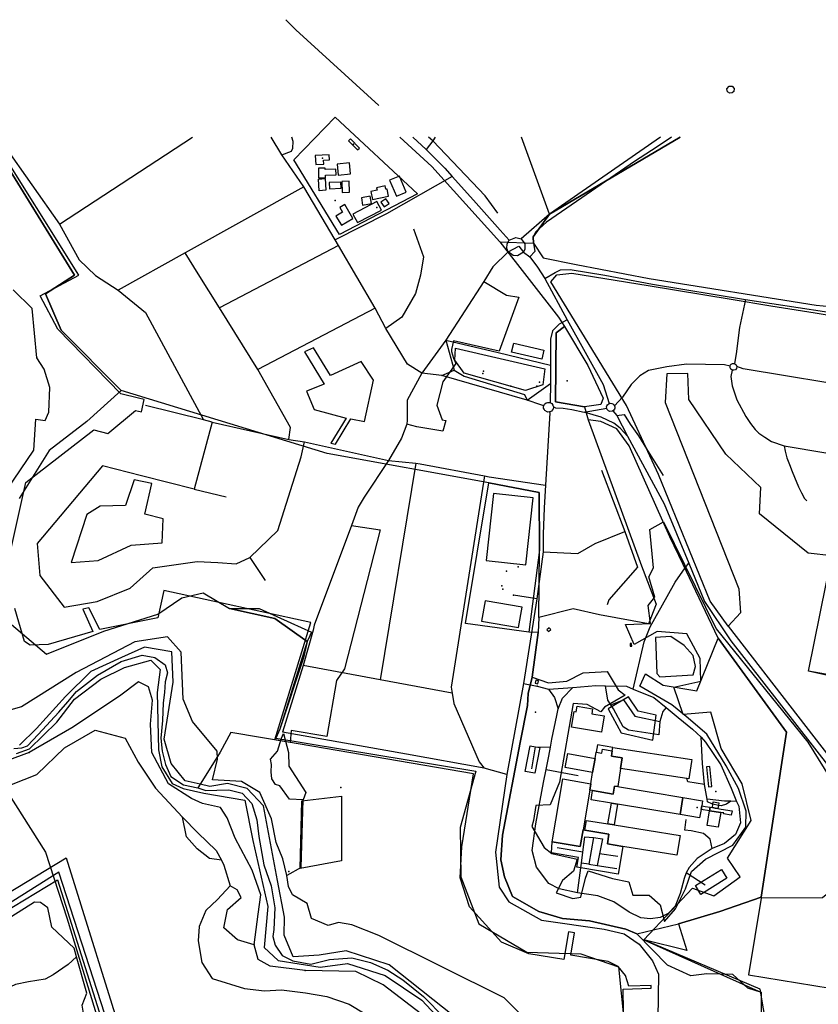
# Model space of a CAD drawing. Units: millimetres. Extents: x 16790679 to 16852295, y -4073681 to -3998210.
# Drawn here: x 16824866 to 16826412, y -4000141 to -3998236 of the extents above; entities that cross this region are included whole.
import ezdxf

# ---------------------------------------------------------------- set-up
doc = ezdxf.new("R2010")
doc.units = ezdxf.units.MM
for name, color, linetype, true_color in [('Sydney.Amenity', 7, 'Continuous', 0xfdeada), ('Sydney.Barrier', 7, 'Continuous', 0x953734), ('Sydney.Boundary', 7, 'Continuous', 0x548dd4), ('Sydney.Cycleway', 7, 'Continuous', 0xfac08f), ('Sydney.Highway', 7, 'Continuous', 0xd0ddae), ('Sydney.Landuse', 7, 'Continuous', 0xddd9c3), ('Sydney.Leisure', 7, 'Continuous', 0xdbeef3), ('Sydney.Natural', 7, 'Continuous', 0xdbe5f1), ('Sydney.Power', 7, 'Continuous', 0xc3d69b), ('Sydney.Shop', 7, 'Continuous', 0xebf1dd), ('Sydney.Sport', 7, 'Continuous', 0xfbd5b5), ('Sydney.Tourism', 7, 'Continuous', 0xc6d9f0)]:
    doc.layers.add(name, color=color, linetype=linetype, true_color=true_color)
doc.layers.add('Sydney.Building', color=252, linetype='Continuous')

msp = doc.modelspace()

# ---------------------------------------------------------------- linework, layer by layer
at = {"layer": 'Sydney.Amenity', "flags": 128}
for points in [[(16825476.3, -3998424.5), (16825635.7, -3998572.7), (16825484.9, -3998651.2), (16825396.4, -3998507.1), (16825476.3, -3998424.5)], [(16825822.1, -3998861.7), (16825880.4, -3998875.3), (16825876.4, -3998892.7), (16825818, -3998879.1), (16825822.1, -3998861.7)], [(16826004.8, -3999569.3), (16826029.9, -3999615.9), (16826091.4, -3999630.1), (16826097.7, -3999581.7), (16826062.7, -3999574.1), (16826044.2, -3999546), (16826004.8, -3999569.3)], [(16825854.1, -3999640.7), (16825863.9, -3999642.6), (16825872.9, -3999644.4), (16825863, -3999694.2), (16825844.2, -3999690.5), (16825854.1, -3999640.7)], [(16826029, -3999684.9), (16826023.4, -3999720), (16826017.3, -3999719), (16826014.8, -3999734.3), (16825974.8, -3999727.7), (16825969.4, -3999726.7), (16825971.6, -3999714.3), (16825974.4, -3999692.8), (16825979.6, -3999665.8), (16825981.5, -3999653.5), (16825992.8, -3999655.4), (16825994, -3999647.7), (16826012.6, -3999650.8), (16826011, -3999661.3), (16826032.1, -3999664.5), (16826029, -3999684.9)], [(16826201.8, -3999681.3), (16826195.3, -3999681.9), (16826198.7, -3999720.1), (16826205.2, -3999719.5), (16826201.8, -3999681.3)], [(16826024.5, -3999889.1), (16825951.8, -3999877), (16825944.2, -3999875.7), (16825947.3, -3999857.1), (16825895.4, -3999847.9), (16825896.7, -3999826.5), (16825950.8, -3999835.7), (16825956.4, -3999803.3), (16825959.6, -3999804.5), (16826006.4, -3999812.1), (16826003.4, -3999830.5), (16826033.4, -3999835.5), (16826024.5, -3999889.1)], [(16826234.8, -3999897.4), (16826184.4, -3999928.8), (16826173.7, -3999911.6), (16826224.1, -3999880.2), (16826234.8, -3999897.4)]]:
    msp.add_lwpolyline(points, dxfattribs=at)
at = {"layer": 'Sydney.Amenity'}
for p in [(16825511.8, -3998476.6), (16825452.1, -3998503.7), (16825556.9, -3998599), (16825763.5, -3998915.8), (16825925.5, -3998934.3), (16825807.9, -3999302.8), (16825830.5, -3999294.4), (16825798.8, -3999331.2), (16825801, -3999338), (16825821.6, -3999349.5), (16825487.7, -3999721.9), (16826177.4, -3999760.1)]:
    msp.add_point(p, dxfattribs=at)
at = {"layer": 'Sydney.Barrier'}
for p in [(16826153.7, -3999296.2), (16825428, -3999426.7), (16825867.7, -3999525.6)]:
    msp.add_point(p, dxfattribs=at)
at = {"layer": 'Sydney.Boundary', "flags": 128}
for points in [[(16825106.9, -3998970.6), (16825095.9, -3998968), (16825061.6, -3998960), (16824939.8, -3998834.9), (16824905.7, -3998770.1), (16824980.2, -3998729.9), (16824812.8, -3998463), (16824812.6, -3998462.7)], [(16825811.6, -3998684.7), (16825831.8, -3998673.7), (16825840.8, -3998685.7)], [(16825811.6, -3998684.7), (16825831.8, -3998673.7), (16825840.8, -3998685.7)], [(16825811.6, -3998684.7), (16825781.9, -3998714.2), (16825763.9, -3998742.1)], [(16825811.6, -3998684.7), (16825781.9, -3998714.2), (16825763.9, -3998742.1)], [(16825840.8, -3998685.7), (16825853.3, -3998694.7), (16825868.1, -3998714.6), (16825882.5, -3998736.3)], [(16825840.8, -3998685.7), (16825853.3, -3998694.7), (16825868.1, -3998714.6), (16825882.5, -3998736.3)], [(16825882.5, -3998736.3), (16825902.3, -3998724.9), (16825912.6, -3998719.7), (16825931.5, -3998719.4), (16825998.7, -3998730.1), (16826090.8, -3998747.3), (16826270.8, -3998777.5), (16826423.4, -3998800.6), (16826557.3, -3998823.8), (16826574.7, -3998829), (16826594.6, -3998830.2), (16826787.7, -3998762.4), (16826791.2, -3998761.2)], [(16825882.5, -3998736.3), (16825902.3, -3998724.9), (16825912.6, -3998719.7), (16825931.5, -3998719.4), (16825998.7, -3998730.1), (16826090.8, -3998747.3), (16826270.8, -3998777.5), (16826423.4, -3998800.6), (16826557.3, -3998823.8), (16826574.7, -3998829), (16826594.6, -3998830.2), (16826787.7, -3998762.4), (16826791.2, -3998761.2)], [(16825763.9, -3998742.1), (16825808.4, -3998768.8), (16825832, -3998772.6), (16825794.1, -3998877), (16825705.7, -3998856.9), (16825701.9, -3998874), (16825701.6, -3998878), (16825705.8, -3998890.4), (16825710.3, -3998901.3), (16825685.1, -3998936.6), (16825673.4, -3998981.6), (16825683.3, -3999010), (16825690.9, -3999011.6), (16825684.6, -3999031.9), (16825634.3, -3999023.5), (16825615, -3999018.7)], [(16825763.9, -3998742.1), (16825808.4, -3998768.8), (16825832, -3998772.6), (16825794.1, -3998877), (16825705.7, -3998856.9), (16825701.9, -3998874), (16825701.6, -3998878), (16825705.8, -3998890.4), (16825710.3, -3998901.3), (16825685.1, -3998936.6), (16825673.4, -3998981.6), (16825683.3, -3999010), (16825690.9, -3999011.6), (16825684.6, -3999031.9), (16825634.3, -3999023.5), (16825615, -3999018.7)], [(16824842.9, -3999288), (16824877.9, -3999131.3), (16825009.2, -3999029.7), (16825036.3, -3999036.5), (16825090, -3998991.8), (16825101.6, -3998994.6), (16825106.9, -3998970.6)], [(16825615, -3999018.7), (16825604.6, -3999045.8), (16825579.4, -3999088.9), (16825532.3, -3999159.5), (16825521.1, -3999179.1), (16825508, -3999214.3)], [(16825615, -3999018.7), (16825604.6, -3999045.8), (16825579.4, -3999088.9), (16825532.3, -3999159.5), (16825521.1, -3999179.1), (16825508, -3999214.3)], [(16825508, -3999214.3), (16825563.4, -3999223.2), (16825494.5, -3999491.8), (16825478.8, -3999514.4), (16825460.5, -3999622.9), (16825391.6, -3999611), (16825389.6, -3999634.8), (16825274.3, -3999615.1)], [(16825508, -3999214.3), (16825563.4, -3999223.2), (16825494.5, -3999491.8), (16825478.8, -3999514.4), (16825460.5, -3999622.9), (16825391.6, -3999611), (16825389.6, -3999634.8), (16825274.3, -3999615.1)], [(16826034.8, -4000154.3), (16826034, -4000112), (16826088.1, -4000110.1), (16826087.8, -4000104.6), (16826044.6, -4000105.9), (16826038.1, -4000085.3), (16826024.2, -4000068), (16826005, -4000058.4), (16825932.8, -4000046.2), (16825940, -4000002.9), (16825927.9, -4000000.9), (16825919.3, -4000054.6), (16825851.3, -4000043.8), (16825798.2, -4000021), (16825736.2, -3999952.4), (16825718.6, -3999896.7), (16825721.7, -3999836.7), (16825744.3, -3999695), (16825359.9, -3999629.4), (16825429.4, -3999402.6), (16825145.1, -3999340.2), (16825133.1, -3999393.4), (16825021.3, -3999416), (16824999.5, -3999373.8), (16824987.9, -3999376.4), (16825007.4, -3999419.4), (16824921.1, -3999444.6), (16824886.1, -3999445.9), (16824875.4, -3999439.1), (16824856.7, -3999374.9)], [(16824854.3, -3999646), (16824870.4, -3999645.1), (16824881.2, -3999640.9), (16824901.8, -3999618.8), (16824941.5, -3999576.1), (16824959.3, -3999555.9), (16824976, -3999535.8), (16825016.4, -3999504.3), (16825062.6, -3999477.7), (16825102.9, -3999465.7), (16825127.8, -3999469.9), (16825147.5, -3999484.5), (16825152.1, -3999499.4), (16825147.8, -3999517.3), (16825146.3, -3999538), (16825143.9, -3999557.7), (16825142.4, -3999591.7), (16825139, -3999626.3), (16825141.8, -3999651.5), (16825148.1, -3999677), (16825158.5, -3999700.4), (16825183.1, -3999716.2), (16825210.7, -3999722.5)], [(16824854.3, -3999646), (16824870.4, -3999645.1), (16824881.2, -3999640.9), (16824901.8, -3999618.8), (16824941.5, -3999576.1), (16824959.3, -3999555.9), (16824976, -3999535.8), (16825016.4, -3999504.3), (16825062.6, -3999477.7), (16825102.9, -3999465.7), (16825127.8, -3999469.9), (16825147.5, -3999484.5), (16825152.1, -3999499.4), (16825147.8, -3999517.3), (16825146.3, -3999538), (16825143.9, -3999557.7), (16825142.4, -3999591.7), (16825139, -3999626.3), (16825141.8, -3999651.5), (16825148.1, -3999677), (16825158.5, -3999700.4), (16825183.1, -3999716.2), (16825210.7, -3999722.5)], [(16825274.3, -3999615.1), (16825253.7, -3999653.1)], [(16825274.3, -3999615.1), (16825253.7, -3999653.1)], [(16825245.5, -3999667), (16825215.2, -3999715.3), (16825210.7, -3999722.5)], [(16825245.5, -3999667), (16825215.2, -3999715.3), (16825210.7, -3999722.5)], [(16825253.7, -3999653.1), (16825245.5, -3999667)], [(16825253.7, -3999653.1), (16825245.5, -3999667)], [(16825210.7, -3999722.5), (16825226.2, -3999727.4), (16825247.7, -3999727.1), (16825270.5, -3999725.9), (16825296.3, -3999732.6), (16825315.1, -3999752.9), (16825325.1, -3999784.2), (16825328.8, -3999816.6), (16825338.2, -3999871.6), (16825352.8, -3999912), (16825360, -3999954.2), (16825357.6, -3999996.7), (16825356.1, -4000010), (16825360.4, -4000026.7), (16825373.7, -4000046.5), (16825394.7, -4000056.8), (16825429.6, -4000063.5), (16825465.7, -4000054.7), (16825508.5, -4000051.3), (16825544.9, -4000060.4), (16825578.6, -4000075), (16825607.5, -4000093.8), (16825647.6, -4000126), (16825687.9, -4000167.3)], [(16825210.7, -3999722.5), (16825226.2, -3999727.4), (16825247.7, -3999727.1), (16825270.5, -3999725.9), (16825296.3, -3999732.6), (16825315.1, -3999752.9), (16825325.1, -3999784.2), (16825328.8, -3999816.6), (16825338.2, -3999871.6), (16825352.8, -3999912), (16825360, -3999954.2), (16825357.6, -3999996.7), (16825356.1, -4000010), (16825360.4, -4000026.7), (16825373.7, -4000046.5), (16825394.7, -4000056.8), (16825429.6, -4000063.5), (16825465.7, -4000054.7), (16825508.5, -4000051.3), (16825544.9, -4000060.4), (16825578.6, -4000075), (16825607.5, -4000093.8), (16825647.6, -4000126), (16825687.9, -4000167.3)], [(16826486.7, -3999906.9), (16826489.7, -3999870.9), (16826485.7, -3999837.4), (16826462.9, -3999900.1), (16826419.4, -3999935), (16826300.8, -3999936), (16826276.6, -4000084.4), (16826434.4, -4000109.8), (16826415.5, -4000282.7), (16826459.8, -4000349.2), (16826536.3, -4000543.7), (16826543.2, -4000542), (16826531.2, -4000424.4), (16826501.2, -4000369.7), (16826455.1, -4000316.4), (16826442.1, -4000233.6), (16826453.9, -4000054.4), (16826444.8, -4000005.9), (16826450.1, -3999973.5), (16826486.7, -3999906.9)], [(16824747.1, -3999984.1), (16824955.6, -3999858), (16825072.9, -4000232)]]:
    msp.add_lwpolyline(points, dxfattribs=at)
at = {"layer": 'Sydney.Building', "flags": 128}
for points in [[(16825502.6, -3998470), (16825519.9, -3998487.5), (16825523.4, -3998484), (16825506.1, -3998466.5), (16825502.6, -3998470)], [(16825438, -3998498.4), (16825438.8, -3998516.1), (16825454.4, -3998515.3), (16825454.1, -3998507.5), (16825465.5, -3998507), (16825465, -3998497.1), (16825438, -3998498.4)], [(16825444, -3998523.1), (16825444, -3998542), (16825457.9, -3998541.4), (16825458.1, -3998536.7), (16825478.3, -3998535.7), (16825478.1, -3998524.8), (16825457.3, -3998525.9), (16825457, -3998523), (16825444, -3998523.1)], [(16825480.3, -3998515.3), (16825482.3, -3998536.5), (16825506.3, -3998534.2), (16825504.3, -3998513), (16825480.3, -3998515.3)], [(16825457.3, -3998543.3), (16825458.6, -3998565.8), (16825445.7, -3998566.6), (16825444.3, -3998544), (16825457.3, -3998543.3)], [(16825465.2, -3998550.6), (16825465.6, -3998562.7), (16825487.9, -3998561.9), (16825487.5, -3998549.8), (16825465.2, -3998550.6)], [(16825489.1, -3998549), (16825489.9, -3998570.1), (16825504.4, -3998569.5), (16825503.6, -3998548.4), (16825489.1, -3998549)], [(16825545.8, -3998568.3), (16825549, -3998583.4), (16825579.8, -3998577), (16825577, -3998563.4), (16825574.8, -3998563.9), (16825573.4, -3998557.3), (16825556.7, -3998560.8), (16825557.8, -3998565.9), (16825545.8, -3998568.3)], [(16825527.2, -3998580.4), (16825529.7, -3998594.3), (16825546.9, -3998591.3), (16825544.4, -3998577.4), (16825527.2, -3998580.4)], [(16825564.9, -3998589), (16825571.2, -3998598), (16825581, -3998591.1), (16825574.7, -3998582.1), (16825564.9, -3998589)], [(16825478.1, -3998615.6), (16825488.8, -3998633.5), (16825511, -3998620.1), (16825494.9, -3998593.4), (16825485.5, -3998599.1), (16825490.9, -3998607.9), (16825478.1, -3998615.6)], [(16825510.9, -3998611.8), (16825519.6, -3998628.4), (16825565.9, -3998604), (16825557.2, -3998587.5), (16825510.9, -3998611.8)], [(16825890.6, -3999412.4), (16825886.2, -3999416.6), (16825889.2, -3999419.7), (16825893.6, -3999415.6), (16825890.6, -3999412.4)], [(16826047.5, -3999448.3), (16826050.4, -3999448.2), (16826050.3, -3999443), (16826047.4, -3999443.1), (16826047.5, -3999448.3)], [(16825863.8, -3999519.8), (16825868.6, -3999520.7), (16825869.7, -3999515), (16825864.8, -3999514.1), (16825863.8, -3999519.8)], [(16825992.1, -3999614.5), (16825934.1, -3999604.9), (16825939.2, -3999574.4), (16825943.1, -3999575), (16825944.9, -3999564.5), (16825974.6, -3999569.4), (16825973.1, -3999578.8), (16825997.3, -3999582.8), (16825992.1, -3999614.5)], [(16826013.6, -3999644.1), (16825983.9, -3999639.3), (16825981.5, -3999653.5), (16825992.8, -3999655.4), (16825994, -3999647.7), (16826012.6, -3999650.8), (16826013.6, -3999644.1)], [(16826013.6, -3999644.1), (16826166.8, -3999667.4), (16826166.2, -3999671.4), (16826161.1, -3999705), (16826157.3, -3999704.4), (16826029, -3999684.9), (16826032.1, -3999664.5), (16826011, -3999661.3), (16826012.6, -3999650.8), (16826013.6, -3999644.1)], [(16825926.5, -3999655.6), (16825979.6, -3999665.8), (16825974.4, -3999692.8), (16825921.3, -3999682.6), (16825926.5, -3999655.6)], [(16825917.4, -3999705), (16825971.6, -3999714.3), (16825969.4, -3999726.7), (16825956.4, -3999803.3), (16825950.8, -3999835.7), (16825896.7, -3999826.5), (16825917.4, -3999705)], [(16826149.6, -3999741), (16826144.1, -3999774.2), (16826022.9, -3999754.1), (16826011.1, -3999752.1), (16825971.9, -3999745.6), (16825974.8, -3999727.7), (16826014.8, -3999734.3), (16826017.3, -3999719), (16826023.4, -3999720), (16826026.9, -3999720.6), (16826149.6, -3999741)], [(16826149.6, -3999741), (16826187.5, -3999747.4), (16826185.8, -3999757.1), (16826184.6, -3999764.3), (16826181.9, -3999780.5), (16826144.1, -3999774.2), (16826149.6, -3999741)], [(16826011.1, -3999752.1), (16826022.9, -3999754.1), (16826016.3, -3999794), (16826004.5, -3999792), (16826011.1, -3999752.1)], [(16826185.8, -3999757.1), (16826192.6, -3999758.2), (16826202.2, -3999759.8), (16826201, -3999766.9), (16826184.6, -3999764.3), (16826185.8, -3999757.1)], [(16826223.7, -3999763.3), (16826244.5, -3999766.8), (16826243.1, -3999775.3), (16826228.3, -3999772.9), (16826228.7, -3999770.9), (16826222.6, -3999769.9), (16826201, -3999766.9), (16826202.2, -3999759.8), (16826206.5, -3999760.5), (16826212, -3999761.4), (16826217.4, -3999762.3), (16826223.7, -3999763.3)], [(16826206.5, -3999760.5), (16826207.5, -3999754.1), (16826208.1, -3999749.6), (16826219, -3999751.2), (16826218.2, -3999756.5), (16826217.4, -3999762.3), (16826212, -3999761.4), (16826206.5, -3999760.5)], [(16826201, -3999766.9), (16826222.6, -3999769.9), (16826217.9, -3999798.4), (16826196.5, -3999794.9), (16826201, -3999766.9)], [(16825962.8, -3999785.2), (16826004.5, -3999792), (16826016.3, -3999794), (16826144, -3999814.8), (16826137.9, -3999852.6), (16826033.4, -3999835.5), (16826003.4, -3999830.5), (16826006.4, -3999812.1), (16825959.6, -3999804.5), (16825962.8, -3999785.2)]]:
    msp.add_lwpolyline(points, dxfattribs=at)
at = {"layer": 'Sydney.Cycleway', "flags": 128}
for points in [[(16824595.3, -3999732.8), (16824610.3, -3999740.8), (16824652.3, -3999734.8), (16824686, -3999715.3), (16824738.3, -3999700.2), (16824796.6, -3999711), (16824850.2, -3999715.8), (16824899, -3999696.5), (16824952.4, -3999644.9), (16825011.7, -3999610.6), (16825070.1, -3999625.9), (16825095.3, -3999672.3), (16825129.1, -3999723.1), (16825181.1, -3999779.2)], [(16825256.3, -3999862.1), (16825233.1, -3999859.2), (16825209.3, -3999840.1), (16825188.7, -3999817.2), (16825181.1, -3999779.2)], [(16825181.1, -3999779.2), (16825210.9, -3999809.3), (16825246.1, -3999843.8), (16825256.3, -3999862.1)], [(16825256.3, -3999862.1), (16825261.2, -3999871.9), (16825273.1, -3999912.2), (16825249, -3999938.1), (16825226.5, -3999959.7), (16825213.6, -3999990.8), (16825211.2, -4000018.2), (16825218.3, -4000060.6), (16825238.7, -4000091.3), (16825301.3, -4000110.8), (16825339.5, -4000115.3), (16825372.8, -4000113.1), (16825419.3, -4000119.1), (16825460.6, -4000126), (16825503.9, -4000141.2), (16825534.4, -4000159.9)]]:
    msp.add_lwpolyline(points, dxfattribs=at)
at = {"layer": 'Sydney.Highway', "flags": 128}
for points in [[(16825381.2, -3998235.7), (16825400.5, -3998255.4), (16825561.1, -3998402)], [(16826238.9, -3998364.4), (16826244.9, -3998364.5), (16826248.7, -3998368.7), (16826248.2, -3998374.4), (16826245, -3998377.5), (16826240.2, -3998378), (16826236.1, -3998375.4), (16826234.8, -3998369.6), (16826238.9, -3998364.4)], [(16824830.7, -3998463.4), (16824835.7, -3998479.2), (16824942.7, -3998631.2), (16824981.2, -3998700.1), (16825012.9, -3998730.7), (16825056.4, -3998759), (16825109.5, -3998802.4), (16825221.9, -3999010.2)], [(16824942.7, -3998631.2), (16825200.3, -3998462.7)], [(16825373.3, -3998497), (16825352.7, -3998462.7)], [(16825373.3, -3998497), (16825392, -3998490.3), (16825394.6, -3998484), (16825395.1, -3998471.6), (16825392.6, -3998462.7)], [(16825626.7, -3998462.7), (16825652.5, -3998486.6), (16825688.5, -3998523.3), (16825703, -3998539.4), (16825744.2, -3998585.1)], [(16825669.9, -3998462.7), (16825665.2, -3998469.8), (16825652.5, -3998486.6)], [(16825791.6, -3998610.4), (16825766.6, -3998576.3), (16825665.2, -3998469.8), (16825657.2, -3998462.7)], [(16826106.1, -3998462.7), (16825891.3, -3998611.9), (16825836.2, -3998659.8)], [(16825891.3, -3998611.9), (16825836.9, -3998462.7)], [(16826127.7, -3998462.7), (16826099.4, -3998481.7), (16826056, -3998510.3), (16825972.9, -3998567.8), (16825885.4, -3998627.2), (16825864.8, -3998646.1), (16825859.4, -3998655.6), (16825860.3, -3998668.2), (16825863.2, -3998684), (16825853.3, -3998694.7)], [(16825644.1, -3998919.8), (16825616.2, -3998902.6), (16825574.5, -3998833.5), (16825553.8, -3998794.2), (16825482.9, -3998672.4), (16825476.7, -3998661.6), (16825415.6, -3998558.9), (16825373.3, -3998497)], [(16825703, -3998539.4), (16825576, -3998611.2), (16825476.7, -3998661.6)], [(16825415.6, -3998558.9), (16825186.2, -3998686.7), (16825056.4, -3998759)], [(16825744.2, -3998585.1), (16825795.8, -3998642.7), (16825813.5, -3998662.5)], [(16825628.1, -3998640.1), (16825647.3, -3998694.5), (16825641.9, -3998729.9), (16825631.8, -3998765.8), (16825605.5, -3998811.3), (16825574.5, -3998833.5)], [(16825811.6, -3998684.7), (16825809, -3998678.7), (16825809.3, -3998669.7), (16825813.5, -3998662.5), (16825826.3, -3998657), (16825836.2, -3998659.8), (16825843.4, -3998669.2), (16825843.6, -3998679.7), (16825840.8, -3998685.7), (16825829.4, -3998692.4), (16825821.1, -3998691.8), (16825811.6, -3998684.7)], [(16825482.9, -3998672.4), (16825252.4, -3998793)], [(16825386.7, -3999048.1), (16825390.2, -3999024.8), (16825326.7, -3998912.6), (16825252.4, -3998793), (16825211.5, -3998727.3), (16825186.2, -3998686.7)], [(16825811.6, -3998684.7), (16825781.9, -3998714.2), (16825763.9, -3998742.1)], [(16825840.8, -3998685.7), (16825853.3, -3998694.7), (16825868.1, -3998714.6), (16825882.5, -3998736.3)], [(16825882.5, -3998736.3), (16825902.3, -3998724.9), (16825912.6, -3998719.7), (16825931.5, -3998719.4), (16825998.7, -3998730.1), (16826090.8, -3998747.3), (16826270.8, -3998777.5), (16826423.4, -3998800.6), (16826557.3, -3998823.8), (16826574.7, -3998829), (16826594.6, -3998830.2), (16826787.7, -3998762.4), (16826791.2, -3998761.2)], [(16825763.9, -3998742.1), (16825690.6, -3998856.2), (16825644.1, -3998919.8)], [(16825882.5, -3998736.3), (16825925.6, -3998816.8), (16825995.1, -3998941.4), (16826006.7, -3998978.7)], [(16824827.4, -3999164.6), (16824893.4, -3999068.5), (16824897.5, -3999008.6), (16824915.4, -3999011.2), (16824922.3, -3998995.3), (16824924.3, -3998947.4), (16824913.2, -3998912), (16824899.1, -3998890.3), (16824890.3, -3998794.9), (16824853.1, -3998758.4)], [(16826270.8, -3998777.5), (16826258.9, -3998831.2), (16826252.3, -3998882.4), (16826249.6, -3998901.3)], [(16825553.8, -3998794.2), (16825326.7, -3998912.6)], [(16825925.6, -3998816.8), (16825909.9, -3998825.2), (16825897.2, -3998838), (16825893.5, -3998853.7), (16825893.4, -3998904.2), (16825893.1, -3998939.9), (16825892.9, -3998976.2), (16825893.1, -3998977.1)], [(16825690.6, -3998856.2), (16825791.7, -3998879.6), (16825893.4, -3998904.2)], [(16825690.6, -3998856.2), (16825706.5, -3998913.8)], [(16826240.7, -3998906), (16826230, -3998903.4), (16826156.6, -3998902.6), (16826118.3, -3998907.7), (16826083, -3998914.7), (16826066.3, -3998925.1), (16826049.5, -3998941.4), (16826032.4, -3998966.3), (16826017.1, -3998982.7)], [(16826247.4, -3998900.9), (16826249.6, -3998901.3), (16826252.6, -3998903.5), (16826253.9, -3998907), (16826253.4, -3998910.4), (16826251.2, -3998913), (16826248.1, -3998914.2), (16826244.7, -3998913.8), (16826242.2, -3998912), (16826240.7, -3998909.2), (16826240.7, -3998906), (16826241.6, -3998903.9), (16826243.2, -3998902.3), (16826245.2, -3998901.2), (16826247.4, -3998900.9)], [(16826543.7, -3998959.9), (16826508.2, -3998951.2), (16826265.8, -3998911.3), (16826253.9, -3998907)], [(16825644.1, -3998919.8), (16825616.1, -3998971.8), (16825616, -3999010.9), (16825615, -3999018.7)], [(16825880.3, -3998983.1), (16825874.8, -3998981.2), (16825848.4, -3998972), (16825683.1, -3998924.1), (16825644.1, -3998919.8)], [(16825683.1, -3998924.1), (16825706.5, -3998913.8)], [(16825706.5, -3998913.8), (16825726, -3998925.8), (16825843.2, -3998961.3), (16825848.4, -3998972)], [(16826244.7, -3998913.8), (16826242.2, -3998926.4), (16826244.9, -3998944.1), (16826253.6, -3998971.4), (16826271.2, -3999003.6), (16826280.2, -3999017), (16826289.2, -3999028.6), (16826296.6, -3999035.7), (16826307.9, -3999043.7), (16826320.7, -3999052.1), (16826345.4, -3999060.7), (16826357.3, -3999062.3), (16826529.2, -3999091.6)], [(16825848.4, -3998972), (16825893.1, -3998939.9)], [(16825238.7, -3999014.4), (16825221.9, -3999010.2), (16825109.5, -3998982.6)], [(16825884.7, -3998977.3), (16825887.2, -3998976.3), (16825891.9, -3998976.4), (16825893.1, -3998977.1), (16825895.8, -3998978.6), (16825898, -3998981.5), (16825898.9, -3998985.1), (16825898.2, -3998989.1), (16825897.4, -3998990.7), (16825895.1, -3998993.2), (16825894.1, -3998993.9), (16825891.3, -3998994.9), (16825887.7, -3998995), (16825886.6, -3998994.7), (16825882.2, -3998991.9), (16825880.7, -3998989.4), (16825880, -3998987.3), (16825880, -3998984.2), (16825880.3, -3998983.1), (16825880.7, -3998981.8), (16825881.7, -3998979.9), (16825884.7, -3998977.3)], [(16826014.1, -3998979.3), (16826016.1, -3998981.2), (16826017.1, -3998982.7), (16826017.6, -3998984.6), (16826017.7, -3998987), (16826017.6, -3998987.7), (16826017, -3998989.3), (16826015.5, -3998991.5), (16826013.7, -3998992.9), (16826012.6, -3998993.4), (16826008.1, -3998993.7), (16826005.6, -3998992.7), (16826003.9, -3998991.3), (16826002.9, -3998990), (16826002, -3998987.7), (16826001.9, -3998985), (16826002.4, -3998983.1), (16826003.8, -3998980.8), (16826006.7, -3998978.7), (16826008.8, -3998978.1), (16826012.1, -3998978.3), (16826014.1, -3998979.3)], [(16825891.3, -3998994.9), (16825892.2, -3998996.5), (16825883.4, -3999136.7), (16825880.7, -3999180.4), (16825878.9, -3999231.3), (16825879.2, -3999265.5), (16825866.8, -3999356.6), (16825840.9, -3999520.5), (16825808.7, -3999696.7), (16825787, -3999846.7), (16825794, -3999914.4), (16825812.9, -3999942.8), (16825876.1, -3999978.4), (16825996.9, -3999995.6), (16826035.7, -4000004.7), (16826065, -4000025), (16826090.4, -4000057.1), (16826102.2, -4000082.9), (16826099.9, -4000255), (16826099.7, -4000267.7), (16826077.7, -4000460), (16826066.3, -4000489.7)], [(16825898.9, -3998985.1), (16825902.9, -3998987), (16825917.6, -3998987.8), (16825934.5, -3998990), (16825958.6, -3998995), (16826002, -3998987.7)], [(16826042, -3999041.4), (16826028, -3999026.1), (16826015.9, -3999016.4), (16825991.6, -3999004.8), (16825975.8, -3999000.6), (16825958.6, -3998995)], [(16826013.7, -3998992.9), (16826021.5, -3999001.6), (16826042, -3999041.4), (16826113.3, -3999172.8), (16826160.8, -3999287.5), (16826191.3, -3999361.4), (16826242.4, -3999437.6), (16826433.7, -3999683.4), (16826451.6, -3999708.7), (16826481.8, -3999751.6), (16826510, -3999798.6), (16826520, -3999822), (16826525.4, -3999858.6), (16826521.4, -3999896.9), (16826516, -3999932.5), (16826503.9, -3999983.6), (16826492.8, -4000027), (16826486.9, -4000060.1), (16826485.8, -4000086.4)], [(16826021.5, -3999001.6), (16826036, -3999000), (16826047.5, -3999018.2), (16826063.3, -3999040.9), (16826079, -3999066), (16826111.1, -3999117.9)], [(16825238.7, -3999014.4), (16825203.9, -3999144.3)], [(16825238.7, -3999014.4), (16825386.7, -3999048.1), (16825417.2, -3999052.7), (16825579.4, -3999088.9), (16825632.8, -3999094.2), (16825641, -3999095.3), (16825765.3, -3999118.3), (16825774.8, -3999120.1), (16825883.4, -3999136.7)], [(16825615, -3999018.7), (16825604.6, -3999045.8), (16825579.4, -3999088.9), (16825532.3, -3999159.5), (16825521.1, -3999179.1), (16825508, -3999214.3)], [(16825203.9, -3999144.3), (16825101.6, -3999118.4), (16825026.3, -3999099.3), (16824899.6, -3999249.2), (16824905, -3999311.2), (16824951.8, -3999372.8), (16825015.8, -3999361.8), (16825079.6, -3999335.9), (16825123.8, -3999296.7), (16825209.4, -3999284), (16825249.2, -3999286.4), (16825285, -3999288.5), (16825311.6, -3999276.3), (16825365.3, -3999224.2), (16825410.8, -3999081.7), (16825417.2, -3999052.7)], [(16826345.4, -3999060.7), (16826347.3, -3999070.5), (16826350.7, -3999083.3), (16826355.5, -3999096.4), (16826360.7, -3999109.8), (16826365.7, -3999121.3), (16826373.2, -3999139.8), (16826378.9, -3999151.6), (16826384.8, -3999162.4), (16826389.4, -3999166.9)], [(16825632.8, -3999094.2), (16825563.3, -3999513)], [(16825992, -3999107.5), (16826036.8, -3999226.5)], [(16825765.3, -3999118.3), (16825701.1, -3999527.7), (16825702.9, -3999539.1), (16825706.1, -3999559.1), (16825755.3, -3999671.7), (16825765, -3999684.5)], [(16825203.9, -3999144.3), (16825265.6, -3999159.3)], [(16825508, -3999214.3), (16825436, -3999407.6), (16825434, -3999417), (16825414.6, -3999485.3), (16825374.4, -3999614.5)], [(16825879.2, -3999265.5), (16825945.9, -3999269), (16825979.5, -3999249.1), (16826036.8, -3999226.5)], [(16826036.8, -3999226.5), (16826061.9, -3999295.1), (16826006.4, -3999358.4), (16826002.9, -3999368.4)], [(16825311.6, -3999276.3), (16825340.8, -3999321.2)], [(16826053.4, -3999531.1), (16826074.2, -3999439.7), (16826086.3, -3999410.7), (16826119.3, -3999352), (16826134.7, -3999324.1), (16826153.7, -3999296.2), (16826160.8, -3999287.5)], [(16825866.8, -3999356.6), (16825821.6, -3999349.5)], [(16825248.1, -3999651.6), (16825200.6, -3999594), (16825182.6, -3999550.4), (16825178.6, -3999459.6), (16825152.1, -3999430.3), (16825089.1, -3999439.8), (16824975, -3999499.3), (16824869.3, -3999565.7), (16824811.4, -3999581.8)], [(16825702.9, -3999539.1), (16825563.3, -3999513), (16825414.6, -3999485.3)], [(16825654.5, -4000168.4), (16825569.6, -4000103.4), (16825516.6, -4000077.5), (16825418.7, -4000075.5), (16825350.8, -4000067.5), (16825327.3, -4000054.8), (16825319.9, -4000025.8), (16825327.8, -3999966.6), (16825332.8, -3999929.6), (16825315.8, -3999881.6), (16825282.9, -3999819.7), (16825267.4, -3999780.3), (16825254.8, -3999760.4), (16825219.8, -3999752.3), (16825198.5, -3999743.1), (16825154, -3999714.8), (16825122, -3999653.9), (16825119, -3999598.9), (16825123, -3999552.9), (16825115, -3999527), (16825096, -3999517), (16825059.1, -3999545), (16824967.1, -3999605.9), (16824884.2, -3999653.9), (16824841.3, -3999669.8)], [(16825840.9, -3999520.5), (16825867.7, -3999525.6), (16825889.4, -3999531), (16825900.9, -3999547.7), (16825908.1, -3999569.2)], [(16826121.2, -3999965.2), (16826105.7, -3999973), (16826086.6, -3999975.9), (16826068.1, -3999973.6), (16826045.4, -3999962.8), (16826016.1, -3999943.1), (16825985.1, -3999931.2), (16825945.7, -3999925.2), (16825909.8, -3999918), (16825889.8, -3999907.5), (16825865.9, -3999875.9), (16825857.9, -3999843.4), (16825865, -3999792), (16825879.6, -3999711.7), (16825884.7, -3999687.1), (16825890.1, -3999660.7), (16825893.3, -3999643.4), (16825896.1, -3999627.8), (16825905.3, -3999582.1), (16825908.1, -3999569.2), (16825916.7, -3999548.7), (16825936.3, -3999528.1), (16825980.9, -3999524.5), (16825999.5, -3999524.9), (16826040, -3999525.7), (16826053.4, -3999531.1), (16826093.2, -3999547.2), (16826116.8, -3999566.6), (16826140.3, -3999586), (16826167.8, -3999608.7), (16826185.1, -3999624.4), (16826192.9, -3999633.8), (16826222.7, -3999678), (16826243.2, -3999722.7), (16826253.4, -3999748.4), (16826258, -3999758), (16826261, -3999790.2), (16826251.4, -3999812.3), (16826229.9, -3999830.3), (16826206, -3999839.8), (16826177.4, -3999858.9), (16826161.5, -3999876.3), (16826155.9, -3999886.9), (16826151.7, -3999897.7), (16826143.9, -3999927), (16826134.4, -3999951.5), (16826121.2, -3999965.2)], [(16825889.4, -3999531), (16825936.3, -3999528.1)], [(16826010.2, -3999561.9), (16826034.2, -3999552), (16826056.7, -3999583.6), (16826105.1, -3999593.7), (16826102.6, -3999619.5), (16826044.4, -3999610.8), (16826033.7, -3999603.9), (16826015.2, -3999569.5), (16826010.2, -3999561.9), (16826004, -3999552.3), (16825999.5, -3999524.9)], [(16826116.8, -3999566.6), (16826110.5, -3999574.8), (16826105.1, -3999593.7)], [(16824595.3, -3999732.8), (16824610.3, -3999740.8), (16824652.3, -3999734.8), (16824686, -3999715.3), (16824738.3, -3999700.2), (16824796.6, -3999711), (16824850.2, -3999715.8), (16824899, -3999696.5), (16824952.4, -3999644.9), (16825011.7, -3999610.6), (16825070.1, -3999625.9), (16825095.3, -3999672.3), (16825129.1, -3999723.1), (16825181.1, -3999779.2)], [(16825411, -3999876.6), (16825414.3, -3999745.4), (16825388.2, -3999744.4), (16825369.3, -3999718.7), (16825360.8, -3999715.8), (16825354.2, -3999705), (16825352.8, -3999691.1), (16825353.2, -3999677.1), (16825351.1, -3999667), (16825364.8, -3999651), (16825372.7, -3999626.1), (16825376.6, -3999616.9)], [(16825808.7, -3999696.7), (16825765, -3999684.5), (16825614.3, -3999656.9), (16825374.4, -3999614.5)], [(16825376.6, -3999616.9), (16825385.9, -3999653.7), (16825387, -3999680.2), (16825420, -3999731.5), (16825414.3, -3999745.4)], [(16826253.4, -3999748.4), (16826242.4, -3999748.1), (16826229.9, -3999747.8), (16826196.5, -3999744.3), (16826191.4, -3999716), (16826187.7, -3999675), (16826185.1, -3999624.4)], [(16825857.3, -3999685.7), (16825863.9, -3999642.6), (16825893.3, -3999643.4)], [(16825383.1, -3999891.7), (16825375, -3999859.9), (16825362.1, -3999827.8), (16825353.4, -3999782), (16825330.6, -3999731.3), (16825295.3, -3999710), (16825239.3, -3999706.9), (16825248.7, -3999666.8)], [(16825248.7, -3999666.8), (16825248.1, -3999651.6)], [(16825884.7, -3999687.1), (16825947, -3999698.4)], [(16826191.4, -3999716), (16826158.9, -3999710.5), (16826157.3, -3999704.4)], [(16826242.4, -3999748.1), (16826233.8, -3999753.8), (16826223.6, -3999756.8), (16826218.2, -3999756.5), (16826207.5, -3999754.1), (16826205.5, -3999753.5), (16826197.1, -3999749.3), (16826196.5, -3999744.3)], [(16825256.3, -3999862.1), (16825233.1, -3999859.2), (16825209.3, -3999840.1), (16825188.7, -3999817.2), (16825181.1, -3999779.2)], [(16825181.1, -3999779.2), (16825210.9, -3999809.3), (16825246.1, -3999843.8), (16825256.3, -3999862.1)], [(16826206, -3999839.8), (16826202.4, -3999821.3), (16826189.3, -3999810.5), (16826165.4, -3999805.2), (16826153.5, -3999804.1), (16826155.9, -3999783.7)], [(16825951.8, -3999877), (16825953, -3999868.1), (16825955.9, -3999846.7), (16825959.9, -3999816.8), (16825976.7, -3999818.7), (16825993.7, -3999820.7), (16825988.1, -3999849.8), (16825983.8, -3999872.6), (16826021.5, -3999878.6)], [(16825976.7, -3999818.7), (16825967.4, -3999869.9), (16825983.8, -3999872.6)], [(16825955.9, -3999846.7), (16825905.9, -3999838.3)], [(16826023.5, -3999855.3), (16825988.1, -3999849.8)], [(16825256.3, -3999862.1), (16825261.2, -3999871.9), (16825273.1, -3999912.2), (16825249, -3999938.1), (16825226.5, -3999959.7), (16825213.6, -3999990.8), (16825211.2, -4000018.2), (16825218.3, -4000060.6), (16825238.7, -4000091.3), (16825301.3, -4000110.8), (16825339.5, -4000115.3), (16825372.8, -4000113.1), (16825419.3, -4000119.1), (16825460.6, -4000126), (16825503.9, -4000141.2), (16825534.4, -4000159.9)], [(16825411, -3999876.6), (16825383.1, -3999891.7)], [(16825945.7, -3999925.2), (16825951.8, -3999877)], [(16825967.4, -3999869.9), (16825953, -3999868.1)], [(16825860.5, -4000185.7), (16825803.5, -4000128.7), (16825561.1, -4000007.9), (16825508.6, -3999987.7), (16825483.2, -3999983), (16825463, -3999988.6), (16825430.4, -3999974.9), (16825422.6, -3999946.4), (16825393.7, -3999929.2), (16825386, -3999913.5), (16825383.1, -3999891.7)], [(16826192.4, -3999910.8), (16826155.9, -3999886.9)], [(16825319.9, -4000025.8), (16825287.2, -4000016.4), (16825260.9, -3999993.5), (16825267.9, -3999957.6), (16825294.8, -3999934.6), (16825286.9, -3999919.6), (16825273.1, -3999912.2)], [(16824992.9, -4000177.8), (16824987.1, -4000142.9), (16824995.7, -4000119.7), (16824975.9, -4000049.3), (16824971.3, -4000032.7), (16824928.3, -3999991.7), (16824920.2, -3999954.5), (16824906.2, -3999944.4), (16824894.3, -3999943.5), (16824750.2, -4000034.6), (16824744.4, -4000055.9), (16824769.6, -4000098.1), (16824772.2, -4000113.9), (16824763.8, -4000138.4), (16824682.4, -4000219.8), (16824682.4, -4000219.9)], [(16824975.9, -4000049.3), (16824959.6, -4000063.9), (16824930.6, -4000084.4), (16824915.1, -4000092.6), (16824883.3, -4000097.6), (16824857.8, -4000102.6), (16824831.4, -4000115.4), (16824800.4, -4000115.4), (16824772.2, -4000113.9)]]:
    msp.add_lwpolyline(points, dxfattribs=at)
at = {"layer": 'Sydney.Landuse', "flags": 128}
for points in [[(16826082.9, -3999404.6), (16825987.8, -3999387.3), (16825936.9, -3999375.6), (16825870.7, -3999392.6), (16825872.2, -3999261.7), (16825871.6, -3999150.7), (16825773.7, -3999132.2), (16825460.8, -3999075.5), (16825062.2, -3998953.6), (16824946.3, -3998836.7), (16824915.9, -3998766.2), (16824972.3, -3998729.9), (16824817, -3998479.8), (16824805.5, -3998462.7)], [(16825601.9, -3998462.7), (16825663.8, -3998520.1), (16825795.2, -3998665.8), (16825860.3, -3998668.2), (16825859.4, -3998655.6), (16825891.3, -3998611.9), (16826143.9, -3998462.7)], [(16825601.9, -3998462.7), (16825663.8, -3998520.1), (16825795.2, -3998665.8), (16825908.6, -3998811.6), (16825920.1, -3998829.3), (16825903.9, -3998841.4), (16825902.7, -3998975.2), (16825958.8, -3998984.7), (16825966, -3999009.8), (16826069.1, -3999292.9), (16826097.5, -3999366.6), (16826082.9, -3999404.6)], [(16826476.5, -3999515.1), (16826392.4, -3999496.2), (16826437.5, -3999273.1), (16826392.1, -3999267.8), (16826297.8, -3999191.8), (16826300.4, -3999140.9), (16826232.8, -3999076.4), (16826160.9, -3998970.4), (16826159, -3998920.7), (16826118.2, -3998921.3), (16826115.4, -3998976.5), (16826257.9, -3999337.2), (16826260.7, -3999383.5), (16826236.8, -3999409.7), (16826202.4, -3999360.9), (16826102.1, -3999116.1), (16826040, -3998982.3), (16825894.2, -3998743.2), (16825905.6, -3998729.3), (16825934.7, -3998726), (16826082.4, -3998750.4), (16826242.9, -3998776.3), (16826319.7, -3998789.5), (16826405.2, -3998802.8), (16826526.8, -3998822.8)], [(16825709.2, -3998871.2), (16825882, -3998911.6), (16825878.2, -3998942.3), (16825844.8, -3998953), (16825725.9, -3998919.6), (16825708, -3998894.5), (16825709.2, -3998871.2)], [(16826301.4, -4000201.1), (16826301.4, -4000118.3), (16826275.3, -4000110.3), (16826246, -4000083.4), (16826195.9, -4000082.3), (16826164.8, -4000085.8), (16826119.4, -4000065.5), (16826060.6, -4000005.1), (16826038.8, -3999995.7), (16825968.4, -3999979.5), (16825916.4, -3999975.4), (16825870.4, -3999961.6), (16825819.7, -3999932.4), (16825804.1, -3999894.7), (16825797.2, -3999861.6), (16825800.2, -3999813.8), (16825834.8, -3999634.6), (16825848.9, -3999562.7), (16825850.1, -3999539.4), (16825857.5, -3999508), (16825869.2, -3999421.8), (16825851.3, -3999421.2), (16825728.9, -3999404.5), (16825773.7, -3999132.2), (16825460.8, -3999075.5), (16825062.2, -3998953.6), (16824995.9, -3999013.2), (16824923, -3999069.6), (16824865, -3999162.3)], [(16826069.1, -3999292.9), (16826097.5, -3999366.6), (16826082.9, -3999404.6), (16825987.8, -3999387.3), (16825936.9, -3999375.6), (16825870.7, -3999392.6), (16825869.2, -3999421.8), (16825857.5, -3999508), (16825850.1, -3999539.4), (16825848.9, -3999562.7), (16825834.8, -3999634.6), (16825800.2, -3999813.8), (16825797.2, -3999861.6), (16825804.1, -3999894.7), (16825819.7, -3999932.4), (16825870.4, -3999961.6), (16825916.4, -3999975.4), (16825968.4, -3999979.5), (16826038.8, -3999995.7), (16826060.6, -4000005.1), (16826140.7, -3999985.7), (16826220.9, -3999961.8), (16826301.2, -3999933.8), (16826350.1, -3999614.4), (16826218, -3999432.4), (16826149.9, -3999290.1), (16826124.2, -3999236.5), (16826045.5, -3999060.4), (16826021.6, -3999027.6), (16825990.5, -3999013.4), (16825966, -3999009.8), (16826069.1, -3999292.9)], [(16824850.1, -3999405.9), (16824918, -3999463.9), (16825029, -3999419.1), (16825133.4, -3999386), (16825179.8, -3999354.5), (16825221.2, -3999344.6), (16825272.3, -3999374.9), (16825329.1, -3999375.5), (16825391, -3999403.2), (16825430.5, -3999421), (16825428, -3999426.7), (16825422, -3999439), (16825369.5, -3999608.8), (16825361.8, -3999626.2), (16825748.7, -3999690.2), (16825718.6, -3999799.3), (16825719.9, -3999894.6), (16825754.7, -3999985.7), (16825847.5, -4000040.4), (16825951.8, -4000043.7), (16826024.6, -4000068.8), (16826035.7, -4000176.9)], [(16825422, -3999439), (16825359.8, -3999394.5), (16825272.3, -3999374.9), (16825329.1, -3999375.5), (16825391, -3999403.2), (16825430.5, -3999421), (16825428, -3999426.7), (16825422, -3999439)], [(16826096.4, -3999431.1), (16826098.9, -3999501.3), (16826104.6, -3999507.4), (16826169.4, -3999503.5), (16826174.1, -3999487.7), (16826169.4, -3999466.2), (16826152.2, -3999446.5), (16826126.4, -3999429.3), (16826096.4, -3999431.1)], [(16824914.5, -4001292.3), (16824854.6, -4001278), (16824732.3, -4001243), (16824438.3, -4001158.9), (16824419.1, -4001029.1), (16824409.6, -4000846.1), (16824402, -4000749.7), (16824326.2, -4000521.7), (16824315.2, -4000440.4), (16824433.5, -4000303.9), (16824429.9, -4000257.1), (16824447, -4000228.7), (16824472, -4000209.9), (16824559.3, -4000154), (16824669.4, -4000203.7), (16824747.8, -4000133.6), (16824749, -4000094.2), (16824704.3, -4000042.3), (16824938.9, -3999900.3), (16825054, -4000263.9), (16825233.1, -4000902.4), (16825046.1, -4001132.5), (16824973.9, -4001221.3), (16824914.5, -4001292.3)]]:
    msp.add_lwpolyline(points, dxfattribs=at)
at = {"layer": 'Sydney.Leisure', "flags": 128}
for points in [[(16826143.9, -3998462.7), (16825891.3, -3998611.9), (16825859.4, -3998655.6), (16825860.3, -3998668.2), (16825879.1, -3998696.3), (16825943, -3998709.6), (16826083.9, -3998736.5), (16826407.6, -3998788.3), (16826529.2, -3998800), (16826575.8, -3998800), (16826622.4, -3998803.6), (16826647.8, -3998800), (16826680.1, -3998793.4), (16826753.9, -3998769.3), (16826774.5, -3998759.3), (16826657.4, -3998575.4), (16826576.7, -3998462.7)], [(16825581.9, -3998546.2), (16825594.9, -3998577.4), (16825613.8, -3998569.6), (16825600.8, -3998538.4), (16825581.9, -3998546.2)], [(16825920.1, -3998829.3), (16825965.5, -3998905.2), (16825995.3, -3998967.9), (16825990.5, -3998980.5), (16825958.8, -3998984.7), (16825902.7, -3998975.2), (16825903.9, -3998841.4), (16825920.1, -3998829.3)], [(16825468, -3999055.1), (16825477.2, -3999056.9), (16825506.8, -3999008), (16825533.3, -3999013.6), (16825551, -3998933), (16825526.5, -3998896.9), (16825467.4, -3998924.1), (16825434.8, -3998870.9), (16825417.2, -3998878.4), (16825455.1, -3998940.8), (16825421.1, -3998954.5), (16825435.7, -3998990), (16825497.8, -3999006.8), (16825468, -3999055.1)], [(16826392.1, -3999267.8), (16826297.8, -3999191.8), (16826300.4, -3999140.9), (16826232.8, -3999076.4), (16826160.9, -3998970.4), (16826159, -3998920.7), (16826118.2, -3998921.3), (16826115.4, -3998976.5), (16826257.9, -3999337.2), (16826260.7, -3999383.5), (16826236.8, -3999409.7), (16826506.6, -3999758)], [(16825087.3, -3999125.9), (16825070.5, -3999176.1), (16825021.9, -3999177.3), (16824995.6, -3999193.1), (16824965.7, -3999285.9), (16825017.7, -3999282.4), (16825081.8, -3999252.6), (16825141.5, -3999248.4), (16825143.6, -3999201.8), (16825107.9, -3999192.5), (16825121.6, -3999133.1), (16825087.3, -3999125.9)], [(16825773.7, -3999132.2), (16825871.6, -3999150.7), (16825872.2, -3999261.7), (16825851.3, -3999421.2), (16825728.9, -3999404.5), (16825773.7, -3999132.2)], [(16825768.8, -3999282.3), (16825845.5, -3999290.9), (16825859.9, -3999161.2), (16825783.2, -3999152.7), (16825768.8, -3999282.3)], [(16826750.7, -3999559.6), (16826392.4, -3999496.2), (16826437.5, -3999273.1), (16826392.1, -3999267.8)], [(16825766.5, -3999360.5), (16825759.7, -3999399.6), (16825831.4, -3999412), (16825838.1, -3999372.8), (16825766.5, -3999360.5)], [(16825412, -3999747.5), (16825488.7, -3999738.2), (16825488.7, -3999863.8), (16825408.6, -3999878.5), (16825412, -3999747.5)]]:
    msp.add_lwpolyline(points, dxfattribs=at)
at = {"layer": 'Sydney.Leisure'}
msp.add_point((16825476.6, -3998585.6), dxfattribs=at)
at = {"layer": 'Sydney.Natural', "flags": 128}
for points in [[(16824817, -3998479.8), (16824972.3, -3998729.9), (16824915.9, -3998766.2), (16824946.3, -3998836.7), (16825062.2, -3998953.6), (16824995.9, -3999013.2), (16824923, -3999069.6), (16824865, -3999162.3)], [(16826346, -4000390.1), (16826298.9, -4000112), (16826073.8, -4000016.7), (16826127.7, -3999959.4), (16826168.2, -3999916.3), (16826209.3, -3999931.1), (16826260.1, -3999894.5), (16826235.5, -3999858.6), (16826281.8, -3999785.3), (16826264, -3999714.5), (16826223.4, -3999645.9), (16826203.4, -3999576), (16826150.3, -3999580.5), (16826132.2, -3999527.4), (16826184.2, -3999516.1), (16826183, -3999472), (16826157, -3999424.5), (16826099.4, -3999420), (16826055.3, -3999444.9), (16826038.3, -3999406.4), (16826087, -3999404.2), (16826082.4, -3999369.1), (16826094.9, -3999353.3), (16826083.6, -3999313.7), (16826092.6, -3999296.8), (16826085.8, -3999222.2), (16826111.8, -3999207.5), (16826213.6, -3999414.3), (16826391.1, -3999633.7), (16826443.1, -3999717.3)], [(16824850.1, -3999405.9), (16824918, -3999463.9), (16825029, -3999419.1), (16825133.4, -3999386), (16825179.8, -3999354.5), (16825221.2, -3999344.6), (16825272.3, -3999374.9), (16825359.8, -3999394.5), (16825422, -3999439), (16825414.9, -3999470.4), (16825369.5, -3999608.8), (16825361.8, -3999626.2), (16825748.7, -3999690.2), (16825718.6, -3999799.3), (16825719.9, -3999894.6), (16825754.7, -3999985.7), (16825847.5, -4000040.4), (16825951.8, -4000043.7), (16826024.6, -4000068.8), (16826035.7, -4000176.9)], [(16826301.4, -4000118.3), (16826275.3, -4000110.3), (16826246, -4000083.4), (16826195.9, -4000082.3), (16826164.8, -4000085.8), (16826119.4, -4000065.5), (16826060.6, -4000005.1), (16826038.8, -3999995.7), (16825968.4, -3999979.5), (16825916.4, -3999975.4), (16825870.4, -3999961.6), (16825819.7, -3999932.4), (16825804.1, -3999894.7), (16825797.2, -3999861.6), (16825800.2, -3999813.8), (16825834.8, -3999634.6), (16825848.9, -3999562.7), (16825850.1, -3999539.4), (16825857.5, -3999508), (16825889.5, -3999519.1), (16825924.8, -3999516.1), (16825956.4, -3999500), (16826003, -3999497), (16826024.5, -3999532.3), (16826037.6, -3999543), (16825997.6, -3999566.3), (16825990.5, -3999575.3), (16825964.2, -3999560.9), (16825937.3, -3999559.1), (16825910.4, -3999711.4), (16825892.5, -3999755), (16825864.9, -3999756.3), (16825860.3, -3999785.5), (16825857.3, -3999796.8), (16825881.2, -3999838), (16825896.1, -3999849.4), (16825945.1, -3999860.1), (16825937.9, -3999883.4), (16825916.4, -3999901.9), (16825903.9, -3999925.2), (16825936.7, -3999936.5), (16825952.2, -3999934.1), (16825961.2, -3999897.1), (16825966, -3999882.8), (16826013.1, -3999897.7), (16826044.8, -3999904.3), (16826052.6, -3999930), (16826084.2, -3999930), (16826105.7, -3999948.5), (16826114.1, -3999980.7), (16826135.2, -3999956.5), (16826154.3, -3999917.7), (16826166, -3999884), (16826192.9, -3999860.1), (16826246, -3999833.2), (16826271.4, -3999798.3), (16826271.7, -3999767.5), (16826257, -3999723.6), (16826233.5, -3999679.8), (16826196.1, -3999618.5), (16826156.1, -3999584.5), (16826127.8, -3999561.5), (16826066.3, -3999525.7), (16826077, -3999501.8), (16826111.1, -3999523.3), (16826176.3, -3999534.6), (16826218, -3999432.4), (16826350.1, -3999614.4), (16826301.2, -3999933.8), (16826220.9, -3999961.8), (16826140.7, -3999985.7), (16826157.3, -4000037.1), (16826073.8, -4000016.7), (16826301.4, -4000118.3)], [(16825769, -4000213.6), (16825580.7, -4000064.9), (16825498, -4000037.5), (16825445.5, -4000045.9), (16825395.1, -4000049.5), (16825377.7, -4000007.2), (16825378.4, -3999972.4), (16825364.8, -3999901.4), (16825337.9, -3999757), (16825306.3, -3999723.3), (16825268.1, -3999714), (16825233.9, -3999719.4), (16825215.2, -3999715.3), (16825186.2, -3999709), (16825159.3, -3999674.9), (16825145.8, -3999628.3), (16825163, -3999517.6), (16825160.2, -3999459), (16825107.8, -3999450), (16825062.8, -3999469.9), (16825003.8, -3999497.4), (16824954.8, -3999545.4), (16824898.5, -3999607.3), (16824865.9, -3999639.6)], [(16825769, -4000213.6), (16825580.7, -4000064.9), (16825498, -4000037.5), (16825445.5, -4000045.9), (16825395.1, -4000049.5), (16825377.7, -4000007.2), (16825378.4, -3999972.4), (16825364.8, -3999901.4), (16825337.9, -3999757), (16825306.3, -3999723.3), (16825268.1, -3999714), (16825233.9, -3999719.4), (16825215.2, -3999715.3), (16825186.2, -3999709), (16825159.3, -3999674.9), (16825145.8, -3999628.3), (16825163, -3999517.6), (16825160.2, -3999459), (16825107.8, -3999450), (16825062.8, -3999469.9), (16825003.8, -3999497.4), (16824954.8, -3999545.4), (16824898.5, -3999607.3), (16824865.9, -3999639.6)], [(16824859.8, -3999655.7), (16824884.7, -3999646.9), (16824938, -3999595.1), (16824972.2, -3999550.6), (16825023.2, -3999511.7), (16825068.5, -3999489.1), (16825119.6, -3999475.5), (16825137.9, -3999493.4), (16825132, -3999537.9), (16825134.9, -3999648.7), (16825141.3, -3999681.9), (16825161.2, -3999714.2), (16825182.3, -3999723.8), (16825222.5, -3999732.9), (16825301.6, -3999746), (16825317, -3999824.2), (16825346.4, -3999952.2), (16825339.2, -4000031.3), (16825366.3, -4000056.6), (16825447.2, -4000069.3), (16825500.6, -4000062.5), (16825573.4, -4000085.6), (16825644.4, -4000133.5), (16825698.6, -4000191.3)], [(16824859.8, -3999655.7), (16824884.7, -3999646.9), (16824938, -3999595.1), (16824972.2, -3999550.6), (16825023.2, -3999511.7), (16825068.5, -3999489.1), (16825119.6, -3999475.5), (16825137.9, -3999493.4), (16825132, -3999537.9), (16825134.9, -3999648.7), (16825141.3, -3999681.9), (16825161.2, -3999714.2), (16825182.3, -3999723.8), (16825222.5, -3999732.9), (16825301.6, -3999746), (16825317, -3999824.2), (16825346.4, -3999952.2), (16825339.2, -4000031.3), (16825366.3, -4000056.6), (16825447.2, -4000069.3), (16825500.6, -4000062.5), (16825573.4, -4000085.6), (16825644.4, -4000133.5), (16825698.6, -4000191.3)], [(16825412, -3999747.5), (16825488.7, -3999738.2), (16825488.7, -3999863.8), (16825408.6, -3999878.5), (16825412, -3999747.5)], [(16825045.7, -4000206), (16824942, -3999885.7), (16824756.2, -4000002.5)]]:
    msp.add_lwpolyline(points, dxfattribs=at)
at = {"layer": 'Sydney.Power', "flags": 128}
msp.add_lwpolyline([(16823721.4, -3998462.7), (16824080.6, -3998776.9), (16824262.9, -3998934.7), (16824422.4, -3999075.1), (16824600.4, -3999350.1), (16824916.1, -3999846.9), (16824956.9, -3999973.9), (16825043.2, -4000254.2), (16825170.2, -4000665.9), (16825260.7, -4000957.6), (16825440.6, -4001262.6), (16825477.1, -4001411.7), (16825572.2, -4001820.3)], dxfattribs=at)
at = {"layer": 'Sydney.Shop'}
for p in [(16825762.6, -3998920.1), (16825816.6, -3998944.6), (16825867, -3998945.1), (16825871.7, -3998937.4)]:
    msp.add_point(p, dxfattribs=at)
at = {"layer": 'Sydney.Sport', "flags": 128}
for points in [[(16825768.8, -3999282.3), (16825845.5, -3999290.9), (16825859.9, -3999161.2), (16825783.2, -3999152.7), (16825768.8, -3999282.3)], [(16825766.5, -3999360.5), (16825759.7, -3999399.6), (16825831.4, -3999412), (16825838.1, -3999372.8), (16825766.5, -3999360.5)]]:
    msp.add_lwpolyline(points, dxfattribs=at)
at = {"layer": 'Sydney.Tourism'}
for p in [(16824899.1, -3998890.3), (16825864.4, -3999575.6), (16824884.2, -3999653.9), (16826213.2, -3999729.1), (16825386.8, -3999884.3), (16825319.9, -4000025.8), (16825418.7, -4000075.5)]:
    msp.add_point(p, dxfattribs=at)

doc.saveas('drawing.dxf')
